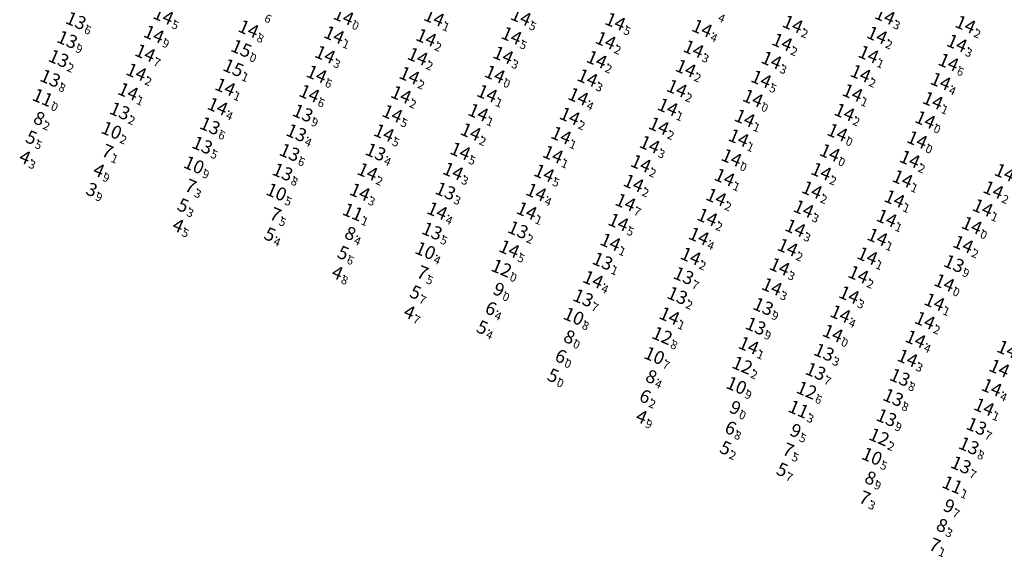
# Model space of a CAD drawing. Extents: x 303734 to 53418836, y 5724219 to 55742396.
# Drawn here: x 5613693 to 5613932, y 5728967 to 5729098 of the extents above; entities that cross this region are included whole.
import ezdxf
from ezdxf.enums import TextEntityAlignment as Align

# ---------------------------------------------------------------- set-up
doc = ezdxf.new("R2010")
doc.units = 0
doc.header["$LTSCALE"] = 20
doc.layers.add('5_CTRL_BW_ABR-12', color=63, linetype='CONTINUOUS')
doc.layers.add('6_SURVEY_TEXT', color=63, linetype='CONTINUOUS')
doc.styles.add('ISO', font='iso')

msp = doc.modelspace()

# ---------------------------------------------------------------- linework, layer by layer
at = {"layer": '5_CTRL_BW_ABR-12', "color": 7, "linetype": 'Continuous'}
for p in [(5613730.374, 5729097.598), (5613774.09, 5729097.469), (5613796.043, 5729097.162), (5613817.09, 5729097.343), (5613905.358, 5729097.593), (5613839.983, 5729096.175), (5613883.015, 5729095.547), (5613924.896, 5729095.492), (5613728.087, 5729093.101), (5613751.032, 5729094.394), (5613771.79, 5729092.943), (5613794.131, 5729092.291), (5613814.815, 5729092.76), (5613861.019, 5729094.549), (5613903.46, 5729092.87), (5613837.661, 5729091.585), (5613880.452, 5729091.197), (5613922.824, 5729090.923), (5613725.97, 5729088.563), (5613749.253, 5729089.648), (5613769.6, 5729088.205), (5613792.066, 5729087.711), (5613812.795, 5729088.043), (5613858.967, 5729089.534), (5613901.382, 5729088.233), (5613835.477, 5729086.993), (5613877.853, 5729086.81), (5613920.785, 5729086.32), (5613723.835, 5729083.935), (5613767.559, 5729083.436), (5613790.033, 5729083.094), (5613857.07, 5729084.832), (5613899.465, 5729083.574), (5613833.237, 5729082.522), (5613875.353, 5729082.227), (5613918.864, 5729081.682), (5613721.835, 5729079.199), (5613745.38, 5729080.307), (5613765.792, 5729078.726), (5613788.019, 5729078.457), (5613808.896, 5729078.729), (5613830.987, 5729077.974), (5613854.92, 5729079.96), (5613897.516, 5729078.903), (5613743.524, 5729075.592), (5613873.347, 5729077.579), (5613916.985, 5729077.021), (5613785.91, 5729073.841), (5613806.737, 5729074.132), (5613828.936, 5729073.23), (5613852.697, 5729075.43), (5613895.56, 5729074.18), (5613850.545, 5729070.851), (5613871.373, 5729072.749), (5613783.881, 5729069.182), (5613804.916, 5729069.42), (5613826.838, 5729068.572), (5613893.834, 5729069.286), (5613848.31, 5729066.341), (5613869.892, 5729067.948), (5613802.38, 5729064.75), (5613824.858, 5729063.96), (5613892.007, 5729064.374), (5613846.184, 5729061.719), (5613911.395, 5729062.78), (5613779.894, 5729059.768), (5613800.63, 5729059.86), (5613822.724, 5729059.426), (5613889.913, 5729059.823), (5613844.422, 5729056.968), (5613866.476, 5729058.395), (5613909.637, 5729058.037), (5613778.033, 5729054.821), (5613820.8, 5729054.777), (5613887.668, 5729055.325), (5613842.456, 5729052.325), (5613864.44, 5729053.58), (5613907.691, 5729053.179), (5613796.778, 5729050.248), (5613818.492, 5729050.266), (5613885.642, 5729050.742), (5613929.08, 5729051.01), (5613840.74, 5729047.5), (5613862.287, 5729048.704), (5613905.796, 5729048.472), (5613883.633, 5729046.09), (5613838.787, 5729042.675), (5613860.242, 5729044.104), (5613903.559, 5729043.887), (5613924.338, 5729042.138), (5613814.26, 5729041.01), (5613881.764, 5729041.386), (5613858.27, 5729039.239), (5613901.106, 5729039.313), (5613879.824, 5729036.709), (5613834.591, 5729033.584), (5613898.93, 5729034.79), (5613877.95, 5729031.863), (5613896.681, 5729029.871), (5613917.383, 5729028.143), (5613853.1, 5729024.763), (5613894.563, 5729025.238), (5613915.06, 5729023.66), (5613912.783, 5729019.143), (5613872.308, 5729017.581), (5613910.842, 5729014.527), (5613931.255, 5729007.385), (5613929.405, 5729002.658)]:
    msp.add_point(p, dxfattribs=at)
at = {"layer": '5_CTRL_BW_ABR-12', "color": 2, "linetype": 'Continuous'}
for p in [(5613709.18, 5729096.39), (5613707.074, 5729091.806), (5613704.991, 5729087.208), (5613810.775, 5729083.423), (5613702.95, 5729082.41), (5613719.81, 5729074.48), (5613764.2, 5729073.973), (5613741.683, 5729070.873), (5613915.138, 5729072.374), (5613762.637, 5729069.178), (5613739.824, 5729066.194), (5613913.179, 5729067.503), (5613760.999, 5729064.425), (5613781.871, 5729064.524), (5613868.166, 5729063.166), (5613759.297, 5729059.663), (5613798.802, 5729055.058), (5613795.539, 5729045.35), (5613816.379, 5729045.65), (5613926.436, 5729046.732), (5613836.901, 5729038.034), (5613922.113, 5729037.441), (5613856.547, 5729034.518), (5613919.776, 5729032.8), (5613832.19, 5729029.124), (5613855.032, 5729029.699), (5613875.846, 5729027.04), (5613874.041, 5729022.276), (5613892.729, 5729020.545), (5613890.61, 5729015.93), (5613888.567, 5729011.283), (5613908.99, 5729009.84), (5613907.385, 5729004.958), (5613905.749, 5729000.055), (5613927.588, 5728997.95), (5613925.734, 5728993.223), (5613923.822, 5728988.588)]:
    msp.add_point(p, dxfattribs=at)
at = {"layer": '5_CTRL_BW_ABR-12', "color": 16, "linetype": 'Continuous'}
msp.add_point((5613747.331, 5729084.948), dxfattribs=at)
at = {"layer": '5_CTRL_BW_ABR-12', "color": 1, "linetype": 'Continuous'}
for p in [(5613701.106, 5729077.747), (5613776.335, 5729049.97), (5613812.385, 5729036.336), (5613884.416, 5729002.133), (5613921.716, 5728983.771)]:
    msp.add_point(p, dxfattribs=at)
at = {"layer": '5_CTRL_BW_ABR-12', "color": 5, "linetype": 'Continuous'}
for p in [(5613699.139, 5729073.137), (5613774.579, 5729045.23), (5613827.704, 5729020.115), (5613847.58, 5729010.479), (5613867.942, 5729002.937), (5613900.727, 5728985.884), (5613918.064, 5728974.384)]:
    msp.add_point(p, dxfattribs=at)
at = {"layer": '5_CTRL_BW_ABR-12', "color": 10, "linetype": 'Continuous'}
for p in [(5613697.209, 5729068.513), (5613695.69, 5729063.735), (5613713.619, 5729060.552), (5613734.014, 5729052.039), (5613732.85, 5729047.165), (5613755.084, 5729044.994), (5613772.84, 5729040.51), (5613771.46, 5729035.7), (5613790.377, 5729030.93), (5613788.927, 5729026.123), (5613806.597, 5729022.42), (5613825.62, 5729015.429), (5613823.763, 5729010.746), (5613845.227, 5729000.754), (5613865.56, 5728993.175), (5613879.295, 5728987.905)]:
    msp.add_point(p, dxfattribs=at)
at = {"layer": '5_CTRL_BW_ABR-12', "color": 4, "linetype": 'Continuous'}
for p in [(5613717.797, 5729069.791), (5613737.79, 5729061.389), (5613757.785, 5729054.826), (5613793.901, 5729040.595), (5613829.89, 5729024.662), (5613849.44, 5729015.123), (5613869.35, 5729007.882), (5613902.211, 5728990.688)]:
    msp.add_point(p, dxfattribs=at)
at = {"layer": '5_CTRL_BW_ABR-12', "color": 27, "linetype": 'Continuous'}
for p in [(5613715.677, 5729065.139), (5613735.864, 5729056.69), (5613756.411, 5729049.828), (5613792.1, 5729035.702), (5613808.67, 5729027.027), (5613846.068, 5729005.687), (5613866.795, 5728998.038), (5613880.762, 5728992.695), (5613899.336, 5728981.064), (5613916.317, 5728969.609)]:
    msp.add_point(p, dxfattribs=at)
at = {"layer": '5_CTRL_BW_ABR-12', "color": 9, "linetype": 'Continuous'}
msp.add_point((5613711.886, 5729055.861), dxfattribs=at)
at = {"layer": '5_CTRL_BW_ABR-12', "color": 3, "linetype": 'Continuous'}
for p in [(5613810.605, 5729031.64), (5613882.588, 5728997.36), (5613919.778, 5728979.088)]:
    msp.add_point(p, dxfattribs=at)
at = {"layer": '5_CTRL_BW_ABR-12', "color": 6, "linetype": 'Continuous'}
for p in [(5613851.348, 5729019.98), (5613870.783, 5729012.796), (5613886.39, 5729006.733), (5613903.959, 5728995.383)]:
    msp.add_point(p, dxfattribs=at)

# ---------------------------------------------------------------- texts
at = {"layer": '6_SURVEY_TEXT', "color": 2, "linetype": 'Continuous', "style": 'ISO', "oblique": 15}
for s, p in [('13', (5613708.688, 5729096.6)), ('13', (5613706.582, 5729092.016)), ('13', (5613704.499, 5729087.418)), ('13', (5613702.458, 5729082.62)), ('14', (5613810.283, 5729083.633)), ('13', (5613719.318, 5729074.69)), ('13', (5613763.708, 5729074.183)), ('14', (5613914.646, 5729072.584)), ('13', (5613741.191, 5729071.083)), ('13', (5613762.145, 5729069.388)), ('13', (5613739.332, 5729066.404)), ('14', (5613912.687, 5729067.713)), ('13', (5613760.507, 5729064.635)), ('13', (5613781.379, 5729064.734)), ('14', (5613867.674, 5729063.376)), ('13', (5613758.805, 5729059.873)), ('13', (5613798.31, 5729055.268)), ('14', (5613925.944, 5729046.942)), ('13', (5613795.047, 5729045.56)), ('13', (5613815.887, 5729045.86)), ('13', (5613836.409, 5729038.244)), ('13', (5613921.621, 5729037.651)), ('13', (5613856.055, 5729034.728)), ('14', (5613919.284, 5729033.01)), ('13', (5613854.54, 5729029.909)), ('13', (5613831.698, 5729029.334)), ('13', (5613875.354, 5729027.25)), ('13', (5613873.549, 5729022.486)), ('14', (5613892.237, 5729020.755)), ('13', (5613890.118, 5729016.14)), ('13', (5613888.075, 5729011.493)), ('13', (5613908.498, 5729010.05)), ('13', (5613906.893, 5729005.168)), ('13', (5613905.257, 5729000.265)), ('13', (5613927.096, 5728998.16)), ('13', (5613925.242, 5728993.433)), ('13', (5613923.33, 5728988.798))]:
    msp.add_text(s, height=3.2, rotation=336.91255, dxfattribs=at).set_placement(p, align=Align.MIDDLE_RIGHT)
at = {"layer": '6_SURVEY_TEXT', "color": 7, "linetype": 'Continuous', "style": 'ISO', "oblique": 15}
for s, p in [('14', (5613729.882, 5729097.808)), ('14', (5613773.598, 5729097.679)), ('14', (5613795.551, 5729097.372)), ('14', (5613816.598, 5729097.553)), ('14', (5613904.866, 5729097.803)), ('14', (5613750.54, 5729094.604)), ('14', (5613839.491, 5729096.385)), ('14', (5613860.527, 5729094.759)), ('14', (5613882.523, 5729095.757)), ('14', (5613924.404, 5729095.702)), ('14', (5613727.595, 5729093.311)), ('14', (5613771.298, 5729093.153)), ('14', (5613793.639, 5729092.501)), ('14', (5613814.323, 5729092.97)), ('14', (5613837.169, 5729091.795)), ('14', (5613902.968, 5729093.08)), ('15', (5613748.761, 5729089.858)), ('14', (5613858.475, 5729089.744)), ('14', (5613879.96, 5729091.407)), ('14', (5613922.332, 5729091.133)), ('14', (5613725.478, 5729088.773)), ('14', (5613769.108, 5729088.415)), ('14', (5613791.574, 5729087.921)), ('14', (5613812.303, 5729088.253)), ('14', (5613834.985, 5729087.203)), ('14', (5613877.361, 5729087.02)), ('14', (5613900.89, 5729088.443)), ('14', (5613856.578, 5729085.042)), ('14', (5613920.293, 5729086.53)), ('14', (5613723.343, 5729084.145)), ('14', (5613767.067, 5729083.646)), ('14', (5613789.541, 5729083.304)), ('14', (5613832.745, 5729082.732)), ('14', (5613874.861, 5729082.437)), ('14', (5613898.973, 5729083.784)), ('14', (5613744.888, 5729080.517)), ('14', (5613854.428, 5729080.17)), ('14', (5613918.372, 5729081.892)), ('14', (5613721.343, 5729079.409)), ('14', (5613765.3, 5729078.936)), ('14', (5613787.527, 5729078.667)), ('14', (5613808.404, 5729078.939)), ('14', (5613830.495, 5729078.184)), ('14', (5613872.855, 5729077.789)), ('14', (5613897.024, 5729079.113)), ('14', (5613743.032, 5729075.802)), ('14', (5613852.205, 5729075.64)), ('14', (5613916.493, 5729077.231)), ('14', (5613785.418, 5729074.051)), ('14', (5613806.245, 5729074.342)), ('14', (5613828.444, 5729073.44)), ('14', (5613870.881, 5729072.959)), ('14', (5613895.068, 5729074.39)), ('14', (5613850.053, 5729071.061)), ('14', (5613783.389, 5729069.392)), ('14', (5613804.424, 5729069.63)), ('14', (5613826.346, 5729068.782)), ('14', (5613869.4, 5729068.158)), ('14', (5613893.342, 5729069.496)), ('14', (5613847.818, 5729066.551)), ('14', (5613801.888, 5729064.96)), ('14', (5613824.366, 5729064.17)), ('14', (5613891.515, 5729064.584)), ('14', (5613845.692, 5729061.929)), ('14', (5613910.903, 5729062.99)), ('14', (5613779.402, 5729059.978)), ('14', (5613800.138, 5729060.07)), ('14', (5613822.232, 5729059.636)), ('14', (5613865.984, 5729058.605)), ('14', (5613889.421, 5729060.033)), ('14', (5613933.918, 5729059.783)), ('14', (5613843.93, 5729057.178)), ('14', (5613909.145, 5729058.247)), ('14', (5613777.541, 5729055.031)), ('14', (5613820.308, 5729054.987)), ('14', (5613863.948, 5729053.79)), ('14', (5613887.176, 5729055.535)), ('14', (5613931.168, 5729055.56)), ('14', (5613841.964, 5729052.535)), ('14', (5613907.199, 5729053.389)), ('14', (5613928.588, 5729051.22)), ('14', (5613796.286, 5729050.458)), ('14', (5613818, 5729050.476)), ('14', (5613861.795, 5729048.914)), ('14', (5613885.15, 5729050.952)), ('14', (5613840.248, 5729047.71)), ('14', (5613905.304, 5729048.682)), ('14', (5613859.75, 5729044.314)), ('14', (5613883.141, 5729046.3)), ('14', (5613903.067, 5729044.097)), ('14', (5613838.295, 5729042.885)), ('14', (5613881.272, 5729041.596)), ('14', (5613923.846, 5729042.348)), ('14', (5613813.768, 5729041.22)), ('14', (5613857.778, 5729039.449)), ('14', (5613900.614, 5729039.523)), ('14', (5613879.332, 5729036.919)), ('14', (5613898.438, 5729035)), ('14', (5613834.099, 5729033.794)), ('14', (5613877.458, 5729032.073)), ('14', (5613896.189, 5729030.081)), ('14', (5613916.891, 5729028.353)), ('14', (5613852.608, 5729024.973)), ('14', (5613894.071, 5729025.448)), ('14', (5613914.568, 5729023.87)), ('14', (5613871.816, 5729017.791)), ('14', (5613912.291, 5729019.353)), ('14', (5613934.522, 5729016.897)), ('14', (5613910.35, 5729014.737)), ('14', (5613932.62, 5729012.265)), ('14', (5613930.763, 5729007.595)), ('14', (5613928.913, 5729002.868))]:
    msp.add_text(s, height=3.2, rotation=336.91255, dxfattribs=at).set_placement(p, align=Align.MIDDLE_RIGHT)
for s, p in [('5', (5613730.19, 5729097.676)), ('6', (5613752.681, 5729099.268)), ('0', (5613773.906, 5729097.547)), ('5', (5613816.906, 5729097.421)), ('4', (5613862.703, 5729099.368)), ('3', (5613905.174, 5729097.671)), ('1', (5613795.859, 5729097.24)), ('5', (5613839.799, 5729096.253)), ('2', (5613882.831, 5729095.625)), ('2', (5613924.712, 5729095.57)), ('9', (5613727.903, 5729093.179)), ('8', (5613750.848, 5729094.472)), ('1', (5613771.606, 5729093.021)), ('5', (5613814.631, 5729092.838)), ('4', (5613860.835, 5729094.627)), ('2', (5613903.276, 5729092.948)), ('2', (5613793.947, 5729092.369)), ('2', (5613837.477, 5729091.663)), ('2', (5613880.268, 5729091.275)), ('3', (5613922.64, 5729091.001)), ('7', (5613725.786, 5729088.641)), ('0', (5613749.069, 5729089.726)), ('3', (5613769.416, 5729088.283)), ('2', (5613791.882, 5729087.789)), ('3', (5613812.611, 5729088.121)), ('3', (5613858.783, 5729089.612)), ('1', (5613901.198, 5729088.311)), ('2', (5613835.293, 5729087.071)), ('3', (5613877.669, 5729086.888)), ('6', (5613920.601, 5729086.398)), ('2', (5613723.651, 5729084.013)), ('6', (5613767.375, 5729083.514)), ('2', (5613789.849, 5729083.172)), ('2', (5613856.886, 5729084.91)), ('2', (5613899.281, 5729083.652)), ('3', (5613833.053, 5729082.6)), ('5', (5613875.169, 5729082.305)), ('4', (5613918.68, 5729081.76)), ('1', (5613721.651, 5729079.277)), ('1', (5613745.196, 5729080.385)), ('6', (5613765.608, 5729078.804)), ('2', (5613787.835, 5729078.535)), ('1', (5613808.712, 5729078.807)), ('2', (5613854.736, 5729080.038)), ('1', (5613897.332, 5729078.981)), ('4', (5613830.803, 5729078.052)), ('0', (5613873.163, 5729077.657)), ('1', (5613916.801, 5729077.099)), ('4', (5613743.34, 5729075.67)), ('5', (5613785.726, 5729073.919)), ('1', (5613806.553, 5729074.21)), ('2', (5613828.752, 5729073.308)), ('1', (5613852.513, 5729075.508)), ('2', (5613895.376, 5729074.258)), ('2', (5613850.361, 5729070.929)), ('1', (5613871.189, 5729072.827)), ('5', (5613783.697, 5729069.26)), ('2', (5613804.732, 5729069.498)), ('1', (5613826.654, 5729068.65)), ('0', (5613893.65, 5729069.364)), ('3', (5613848.126, 5729066.419)), ('1', (5613869.708, 5729068.026)), ('5', (5613802.196, 5729064.828)), ('1', (5613824.674, 5729064.038)), ('0', (5613891.823, 5729064.452)), ('2', (5613846, 5729061.797)), ('2', (5613911.211, 5729062.858)), ('2', (5613779.71, 5729059.846)), ('3', (5613800.446, 5729059.938)), ('5', (5613822.54, 5729059.504)), ('2', (5613889.729, 5729059.901)), ('2', (5613844.238, 5729057.046)), ('1', (5613866.292, 5729058.473)), ('1', (5613909.453, 5729058.115)), ('3', (5613777.849, 5729054.899)), ('4', (5613820.616, 5729054.855)), ('2', (5613887.484, 5729055.403)), ('2', (5613931.476, 5729055.428)), ('7', (5613842.272, 5729052.403)), ('2', (5613864.256, 5729053.658)), ('1', (5613907.507, 5729053.257)), ('4', (5613796.594, 5729050.326)), ('1', (5613818.308, 5729050.344)), ('3', (5613885.458, 5729050.82)), ('1', (5613928.896, 5729051.088)), ('5', (5613840.556, 5729047.578)), ('2', (5613862.103, 5729048.782)), ('1', (5613905.612, 5729048.55)), ('3', (5613883.449, 5729046.168)), ('1', (5613838.603, 5729042.753)), ('4', (5613860.058, 5729044.182)), ('1', (5613903.375, 5729043.965)), ('5', (5613814.076, 5729041.088)), ('2', (5613881.58, 5729041.464)), ('2', (5613924.154, 5729042.216)), ('2', (5613858.086, 5729039.317)), ('1', (5613900.922, 5729039.391)), ('3', (5613879.64, 5729036.787)), ('4', (5613834.407, 5729033.662)), ('2', (5613898.746, 5729034.868)), ('3', (5613877.766, 5729031.941)), ('3', (5613896.497, 5729029.949)), ('1', (5613917.199, 5729028.221)), ('1', (5613852.916, 5729024.841)), ('4', (5613894.379, 5729025.316)), ('2', (5613914.876, 5729023.738)), ('4', (5613912.599, 5729019.221)), ('1', (5613872.124, 5729017.659)), ('3', (5613910.658, 5729014.605)), ('4', (5613931.071, 5729007.463)), ('1', (5613929.221, 5729002.736))]:
    msp.add_text(s, height=2, rotation=336.91255, dxfattribs=at).set_placement(p, align=Align.TOP_LEFT)
at = {"layer": '6_SURVEY_TEXT', "color": 2, "linetype": 'Continuous', "style": 'ISO', "oblique": 15}
for s, p in [('6', (5613708.996, 5729096.468)), ('9', (5613706.89, 5729091.884)), ('2', (5613704.807, 5729087.286)), ('0', (5613810.591, 5729083.501)), ('8', (5613702.766, 5729082.488)), ('2', (5613719.626, 5729074.558)), ('9', (5613764.016, 5729074.051)), ('6', (5613741.499, 5729070.951)), ('0', (5613914.954, 5729072.452)), ('4', (5613762.453, 5729069.256)), ('5', (5613739.64, 5729066.272)), ('0', (5613912.995, 5729067.581)), ('6', (5613760.815, 5729064.503)), ('4', (5613781.687, 5729064.602)), ('0', (5613867.982, 5729063.244)), ('8', (5613759.113, 5729059.741)), ('3', (5613798.618, 5729055.136)), ('5', (5613795.355, 5729045.428)), ('2', (5613816.195, 5729045.728)), ('0', (5613926.252, 5729046.81)), ('1', (5613836.717, 5729038.112)), ('9', (5613921.929, 5729037.519)), ('7', (5613856.363, 5729034.596)), ('0', (5613919.592, 5729032.878)), ('7', (5613832.006, 5729029.202)), ('2', (5613854.848, 5729029.777)), ('9', (5613875.662, 5729027.118)), ('9', (5613873.857, 5729022.354)), ('0', (5613892.545, 5729020.623)), ('3', (5613890.426, 5729016.008)), ('7', (5613888.383, 5729011.361)), ('8', (5613908.806, 5729009.918)), ('8', (5613907.201, 5729005.036)), ('9', (5613905.565, 5729000.133)), ('7', (5613927.404, 5728998.028)), ('8', (5613925.55, 5728993.301)), ('7', (5613923.638, 5728988.666))]:
    msp.add_text(s, height=2, rotation=336.91255, dxfattribs=at).set_placement(p, align=Align.TOP_LEFT)
at = {"layer": '6_SURVEY_TEXT', "color": 16, "linetype": 'Continuous', "style": 'ISO', "oblique": 15}
msp.add_text('15', height=3.2, rotation=336.91255, dxfattribs=at).set_placement((5613746.839, 5729085.158), align=Align.MIDDLE_RIGHT)
msp.add_text('1', height=2, rotation=336.91255, dxfattribs=at).set_placement((5613747.147, 5729085.026), align=Align.TOP_LEFT)
at = {"layer": '6_SURVEY_TEXT', "color": 1, "linetype": 'Continuous', "style": 'ISO', "oblique": 15}
for s, p in [('11', (5613700.614, 5729077.957)), ('11', (5613775.843, 5729050.18)), ('12', (5613811.893, 5729036.546)), ('11', (5613883.924, 5729002.343)), ('11', (5613921.224, 5728983.981))]:
    msp.add_text(s, height=3.2, rotation=336.91255, dxfattribs=at).set_placement(p, align=Align.MIDDLE_RIGHT)
for s, p in [('0', (5613700.922, 5729077.825)), ('1', (5613776.151, 5729050.048)), ('0', (5613812.201, 5729036.414)), ('3', (5613884.232, 5729002.211)), ('1', (5613921.532, 5728983.849))]:
    msp.add_text(s, height=2, rotation=336.91255, dxfattribs=at).set_placement(p, align=Align.TOP_LEFT)
at = {"layer": '6_SURVEY_TEXT', "color": 5, "linetype": 'Continuous', "style": 'ISO', "oblique": 15}
for s, p in [('8', (5613698.647, 5729073.347)), ('8', (5613774.087, 5729045.44)), ('8', (5613827.212, 5729020.325)), ('8', (5613847.088, 5729010.689)), ('9', (5613867.45, 5729003.147)), ('8', (5613900.235, 5728986.094)), ('8', (5613917.572, 5728974.594))]:
    msp.add_text(s, height=3.2, rotation=336.91255, dxfattribs=at).set_placement(p, align=Align.MIDDLE_RIGHT)
at = {"layer": '6_SURVEY_TEXT', "color": 10, "linetype": 'Continuous', "style": 'ISO', "oblique": 15}
for s, p in [('5', (5613696.717, 5729068.723)), ('4', (5613695.198, 5729063.945)), ('4', (5613713.127, 5729060.762)), ('5', (5613733.522, 5729052.249)), ('4', (5613732.358, 5729047.375)), ('5', (5613754.592, 5729045.204)), ('5', (5613772.348, 5729040.72)), ('4', (5613770.968, 5729035.91)), ('5', (5613789.885, 5729031.14)), ('4', (5613788.435, 5729026.333)), ('5', (5613806.105, 5729022.63)), ('6', (5613825.128, 5729015.639)), ('5', (5613823.271, 5729010.956)), ('4', (5613844.735, 5729000.964)), ('5', (5613865.068, 5728993.385)), ('5', (5613878.803, 5728988.115))]:
    msp.add_text(s, height=3.2, rotation=336.91255, dxfattribs=at).set_placement(p, align=Align.MIDDLE_RIGHT)
at = {"layer": '6_SURVEY_TEXT', "color": 5, "linetype": 'Continuous', "style": 'ISO', "oblique": 15}
for s, p in [('2', (5613698.955, 5729073.215)), ('4', (5613774.395, 5729045.308)), ('0', (5613827.52, 5729020.193)), ('4', (5613847.396, 5729010.557)), ('0', (5613867.758, 5729003.015)), ('9', (5613900.543, 5728985.962)), ('3', (5613917.88, 5728974.462))]:
    msp.add_text(s, height=2, rotation=336.91255, dxfattribs=at).set_placement(p, align=Align.TOP_LEFT)
at = {"layer": '6_SURVEY_TEXT', "color": 4, "linetype": 'Continuous', "style": 'ISO', "oblique": 15}
for p in [(5613717.305, 5729070.001), (5613737.298, 5729061.599), (5613757.293, 5729055.036), (5613793.409, 5729040.805), (5613829.398, 5729024.872), (5613848.948, 5729015.333), (5613868.858, 5729008.092), (5613901.719, 5728990.898)]:
    msp.add_text('10', height=3.2, rotation=336.91255, dxfattribs=at).set_placement(p, align=Align.MIDDLE_RIGHT)
at = {"layer": '6_SURVEY_TEXT', "color": 10, "linetype": 'Continuous', "style": 'ISO', "oblique": 15}
for s, p in [('5', (5613697.025, 5729068.591)), ('3', (5613695.506, 5729063.813)), ('9', (5613713.435, 5729060.63)), ('3', (5613733.83, 5729052.117)), ('5', (5613732.666, 5729047.243)), ('4', (5613754.9, 5729045.072)), ('6', (5613772.656, 5729040.588)), ('8', (5613771.276, 5729035.778)), ('7', (5613790.193, 5729031.008)), ('7', (5613788.743, 5729026.201)), ('4', (5613806.413, 5729022.498)), ('0', (5613825.436, 5729015.507)), ('0', (5613823.579, 5729010.824)), ('9', (5613845.043, 5729000.832)), ('2', (5613865.376, 5728993.253)), ('7', (5613879.111, 5728987.983))]:
    msp.add_text(s, height=2, rotation=336.91255, dxfattribs=at).set_placement(p, align=Align.TOP_LEFT)
at = {"layer": '6_SURVEY_TEXT', "color": 4, "linetype": 'Continuous', "style": 'ISO', "oblique": 15}
for s, p in [('2', (5613717.613, 5729069.869)), ('9', (5613737.606, 5729061.467)), ('5', (5613757.601, 5729054.904)), ('4', (5613793.717, 5729040.673)), ('8', (5613829.706, 5729024.74)), ('7', (5613849.256, 5729015.201)), ('9', (5613869.166, 5729007.96)), ('5', (5613902.027, 5728990.766))]:
    msp.add_text(s, height=2, rotation=336.91255, dxfattribs=at).set_placement(p, align=Align.TOP_LEFT)
at = {"layer": '6_SURVEY_TEXT', "color": 27, "linetype": 'Continuous', "style": 'ISO', "oblique": 15}
for s, p in [('7', (5613715.185, 5729065.349)), ('7', (5613735.372, 5729056.9)), ('7', (5613755.919, 5729050.038)), ('7', (5613791.608, 5729035.912)), ('6', (5613808.178, 5729027.237)), ('6', (5613845.576, 5729005.897)), ('6', (5613866.303, 5728998.248)), ('7', (5613880.27, 5728992.905)), ('7', (5613898.844, 5728981.274)), ('7', (5613915.825, 5728969.819))]:
    msp.add_text(s, height=3.2, rotation=336.91255, dxfattribs=at).set_placement(p, align=Align.MIDDLE_RIGHT)
for s, p in [('1', (5613715.493, 5729065.217)), ('3', (5613735.68, 5729056.768)), ('5', (5613756.227, 5729049.906)), ('5', (5613791.916, 5729035.78)), ('4', (5613808.486, 5729027.105)), ('2', (5613845.884, 5729005.765)), ('8', (5613866.611, 5728998.116)), ('5', (5613880.578, 5728992.773)), ('3', (5613899.152, 5728981.142)), ('1', (5613916.133, 5728969.687))]:
    msp.add_text(s, height=2, rotation=336.91255, dxfattribs=at).set_placement(p, align=Align.TOP_LEFT)
at = {"layer": '6_SURVEY_TEXT', "color": 9, "linetype": 'Continuous', "style": 'ISO', "oblique": 15}
msp.add_text('3', height=3.2, rotation=336.91255, dxfattribs=at).set_placement((5613711.394, 5729056.071), align=Align.MIDDLE_RIGHT)
msp.add_text('9', height=2, rotation=336.91255, dxfattribs=at).set_placement((5613711.702, 5729055.939), align=Align.TOP_LEFT)
at = {"layer": '6_SURVEY_TEXT', "color": 3, "linetype": 'Continuous', "style": 'ISO', "oblique": 15}
for p in [(5613810.113, 5729031.85), (5613882.096, 5728997.57), (5613919.286, 5728979.298)]:
    msp.add_text('9', height=3.2, rotation=336.91255, dxfattribs=at).set_placement(p, align=Align.MIDDLE_RIGHT)
for s, p in [('0', (5613810.421, 5729031.718)), ('5', (5613882.404, 5728997.438)), ('7', (5613919.594, 5728979.166))]:
    msp.add_text(s, height=2, rotation=336.91255, dxfattribs=at).set_placement(p, align=Align.TOP_LEFT)
at = {"layer": '6_SURVEY_TEXT', "color": 6, "linetype": 'Continuous', "style": 'ISO', "oblique": 15}
for p in [(5613850.856, 5729020.19), (5613870.291, 5729013.006), (5613885.898, 5729006.943), (5613903.467, 5728995.593)]:
    msp.add_text('12', height=3.2, rotation=336.91255, dxfattribs=at).set_placement(p, align=Align.MIDDLE_RIGHT)
for s, p in [('8', (5613851.164, 5729020.058)), ('2', (5613870.599, 5729012.874)), ('6', (5613886.206, 5729006.811)), ('2', (5613903.775, 5728995.461))]:
    msp.add_text(s, height=2, rotation=336.91255, dxfattribs=at).set_placement(p, align=Align.TOP_LEFT)

doc.saveas('drawing.dxf')
